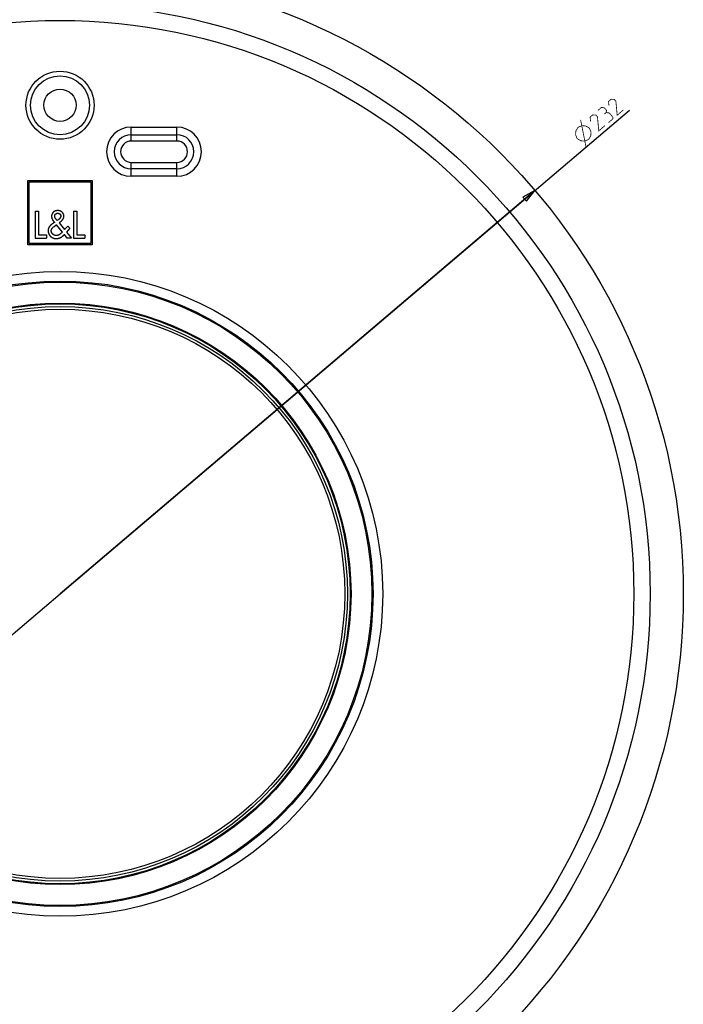
# Model space of a CAD drawing. Units: millimetres. Extents: x 0 to 1189, y 0 to 841.
# Drawn here: x 246 to 369, y 566 to 749 of the extents above; entities that cross this region are included whole.
import ezdxf

# ---------------------------------------------------------------- set-up
doc = ezdxf.new("R2010")
doc.units = ezdxf.units.MM
doc.header["$LTSCALE"] = 65.395
doc.layers.get('0').update_dxf_attribs({"linetype": 'CONTINUOUS'})
doc.layers.add('6_ALL_SURFS', color=7, linetype='CONTINUOUS')
doc.layers.add('7_ALL_FEATURES', color=7, linetype='CONTINUOUS')
doc.styles.get("Standard").update_dxf_attribs({"font": 'txt', "width": 0.85})
doc.dimstyles.new('DIMSTYLE_1', dxfattribs={"dimtxt": 3, "dimasz": 2.5, "dimexe": 0.18, "dimexo": 0.0625, "dimgap": 0.09, "dimtad": 1, "dimdsep": 46, "dimtxsty": 'STANDARD', "dimblk": 'CLOSED', "dimblk1": 'CLOSED', "dimblk2": 'CLOSED', "dimcen": 0.09, "dimadec": 0, "dimazin": 0, "dimtp": 0.5, "dimtm": 0.5, "dimtfac": 1, "dimtofl": 0, "dimtmove": 0, "dimatfit": 3, "dimldrblk": 'CLOSED', "dimfxl": 1, "dimtolj": 1, "dimarcsym": 0})

# ---------------------------------------------------------------- blocks, each defined once
blk = doc.blocks.new('_CLOSED')
at = {"color": 0, "linetype": 'BYBLOCK'}
for p, q in [((0, 0), (-1, 0.2)), ((-1, 0.2), (-1, -0.2)), ((-1, -0.2), (0, 0)), ((-1, 0), (0, 0))]:
    blk.add_line(p, q, dxfattribs=at)
blk = doc.blocks.new('*D0')
at = {"color": 2, "linetype": 'CONTINUOUS'}
for p, q in [((253.12, 642.17), (359.1, 732.27)), ((341.5, 717.31), (253.12, 642.17)), ((164.74, 567.03), (253.12, 642.17))]:
    blk.add_line(p, q, dxfattribs=at)
at = {"color": 2, "linetype": 'CONTINUOUS', "xscale": 2.5, "yscale": 2.5, "zscale": 2.5}
for p, rotation in [((341.5, 717.31), 40.3703624888), ((164.74, 567.03), 220.3703624888)]:
    blk.add_blockref('_CLOSED', p, dxfattribs=dict(at, rotation=rotation))

msp = doc.modelspace()

# ---------------------------------------------------------------- linework, layer by layer
at = {"color": 2, "linetype": 'CONTINUOUS', "const_width": 0.15}
for points in [[(357.961, 732.288), (356.818, 731.316), (356.573, 733.921), (356.295, 734.247), (355.691, 734.296), (355.202, 733.88), (355.291, 733.112)], [(354.728, 731.79), (354.862, 732.184), (354.445, 732.674), (353.896, 732.769), (353.242, 732.214)], [(355.186, 729.928), (356.002, 730.622), (356.026, 730.925), (355.332, 731.741), (354.728, 731.79), (354.402, 731.512)], [(351.019, 725.401), (350.009, 730.449)], [(354.533, 729.373), (353.39, 728.402), (353.145, 731.006), (352.867, 731.332), (352.263, 731.381), (351.773, 730.965), (351.863, 730.198)], [(349.371, 726.954), (349.075, 727.687), (349.132, 728.392), (349.542, 729.068), (350.275, 729.363), (350.98, 729.306), (351.656, 728.897), (351.952, 728.163), (351.895, 727.459), (351.485, 726.782), (350.752, 726.487), (350.047, 726.544), (349.371, 726.954)]]:
    msp.add_lwpolyline(points, dxfattribs=at)
at = {"layer": '6_ALL_SURFS', "color": 7, "linetype": 'CONTINUOUS'}
for p, q in [((274.871, 726.501), (266.371, 726.501)), ((266.371, 722.536), (274.871, 722.536))]:
    msp.add_line(p, q, dxfattribs=at)
for centre, start, end in [((266.371, 724.518), 90, 270), ((274.871, 724.518), 270, 90)]:
    msp.add_arc(centre, 1.982, start, end, dxfattribs=at)
at = {"layer": '7_ALL_FEATURES', "color": 9, "linetype": 'CONTINUOUS'}
for p, q in [((266.371, 726.501), (266.371, 729.097)), ((266.371, 729.097), (274.871, 729.097)), ((274.871, 726.501), (274.871, 729.097)), ((266.371, 727.683), (274.871, 727.683)), ((266.371, 719.94), (266.371, 722.536)), ((274.871, 721.354), (266.371, 721.354)), ((274.871, 719.94), (274.871, 722.536)), ((274.871, 719.94), (266.371, 719.94))]:
    msp.add_line(p, q, dxfattribs=at)
at = {"layer": '7_ALL_FEATURES', "color": 7, "linetype": 'CONTINUOUS'}
for p, q in [((247.121, 707.171), (247.121, 719.171)), ((247.121, 719.171), (259.121, 719.171)), ((247.391, 707.441), (247.391, 718.901)), ((247.391, 718.901), (258.851, 718.901)), ((258.851, 718.901), (258.851, 707.441)), ((259.121, 719.171), (259.121, 707.171)), ((248.48, 713.441), (248.48, 708.441)), ((248.48, 713.441), (249.103, 713.441)), ((249.103, 713.441), (249.103, 709.011)), ((252.027, 713.374), (252.013, 713.366)), ((252.041, 713.382), (252.027, 713.374)), ((252.055, 713.39), (252.041, 713.382)), ((252.069, 713.398), (252.055, 713.39)), ((252.085, 713.407), (252.069, 713.398)), ((252.102, 713.415), (252.085, 713.407)), ((252.118, 713.423), (252.102, 713.415)), ((252.135, 713.431), (252.118, 713.423)), ((252.152, 713.439), (252.135, 713.431)), ((252.169, 713.446), (252.152, 713.439)), ((252.186, 713.453), (252.169, 713.446)), ((252.204, 713.46), (252.186, 713.453)), ((252.221, 713.467), (252.204, 713.46)), ((252.239, 713.473), (252.221, 713.467)), ((252.257, 713.479), (252.239, 713.473)), ((252.276, 713.485), (252.257, 713.479)), ((252.295, 713.491), (252.276, 713.485)), ((252.314, 713.496), (252.295, 713.491)), ((252.333, 713.502), (252.314, 713.496)), ((252.352, 713.506), (252.333, 713.502)), ((252.371, 713.511), (252.352, 713.506)), ((252.39, 713.515), (252.371, 713.511)), ((252.409, 713.519), (252.39, 713.515)), ((252.429, 713.523), (252.409, 713.519)), ((252.448, 713.527), (252.429, 713.523)), ((252.467, 713.53), (252.448, 713.527)), ((252.488, 713.533), (252.467, 713.53)), ((252.509, 713.536), (252.488, 713.533)), ((252.529, 713.538), (252.509, 713.536)), ((252.55, 713.54), (252.529, 713.538)), ((252.571, 713.542), (252.55, 713.54)), ((252.592, 713.544), (252.571, 713.542)), ((252.613, 713.545), (252.592, 713.544)), ((252.633, 713.546), (252.613, 713.545)), ((252.654, 713.546), (252.633, 713.546)), ((252.675, 713.547), (252.654, 713.546)), ((252.696, 713.547), (252.675, 713.547)), ((252.718, 713.546), (252.696, 713.547)), ((252.74, 713.546), (252.718, 713.546)), ((252.762, 713.545), (252.74, 713.546)), ((252.784, 713.544), (252.762, 713.545)), ((252.806, 713.542), (252.784, 713.544)), ((252.828, 713.54), (252.806, 713.542)), ((252.85, 713.538), (252.828, 713.54)), ((252.872, 713.535), (252.85, 713.538)), ((252.894, 713.532), (252.872, 713.535)), ((252.916, 713.529), (252.894, 713.532)), ((252.936, 713.526), (252.916, 713.529)), ((252.956, 713.522), (252.936, 713.526)), ((252.976, 713.518), (252.956, 713.522)), ((252.996, 713.514), (252.976, 713.518)), ((253.016, 713.51), (252.996, 713.514)), ((253.036, 713.505), (253.016, 713.51)), ((253.055, 713.5), (253.036, 713.505)), ((253.075, 713.494), (253.055, 713.5)), ((253.094, 713.489), (253.075, 713.494)), ((253.114, 713.483), (253.094, 713.489)), ((253.133, 713.476), (253.114, 713.483)), ((253.151, 713.471), (253.133, 713.476)), ((253.168, 713.464), (253.151, 713.471)), ((253.185, 713.458), (253.168, 713.464)), ((253.202, 713.452), (253.185, 713.458)), ((253.218, 713.445), (253.202, 713.452)), ((253.235, 713.438), (253.218, 713.445)), ((253.252, 713.43), (253.235, 713.438)), ((253.268, 713.423), (253.252, 713.43)), ((253.285, 713.415), (253.268, 713.423)), ((253.301, 713.407), (253.285, 713.415)), ((253.317, 713.398), (253.301, 713.407)), ((253.331, 713.391), (253.317, 713.398)), ((253.345, 713.383), (253.331, 713.391)), ((253.359, 713.375), (253.345, 713.383)), ((253.372, 713.367), (253.359, 713.375)), ((255.62, 713.441), (255.62, 708.441)), ((255.62, 713.441), (256.243, 713.441)), ((256.243, 713.441), (256.243, 709.011)), ((251.543, 712.506), (251.542, 712.488)), ((251.542, 712.488), (251.542, 712.47)), ((251.542, 712.47), (251.542, 712.453)), ((251.542, 712.453), (251.542, 712.437)), ((251.542, 712.437), (251.542, 712.421)), ((251.542, 712.421), (251.543, 712.405)), ((251.544, 712.524), (251.543, 712.506)), ((251.543, 712.405), (251.544, 712.389)), ((251.545, 712.541), (251.544, 712.524)), ((251.544, 712.389), (251.545, 712.374)), ((251.547, 712.559), (251.545, 712.541)), ((251.545, 712.374), (251.547, 712.358)), ((251.549, 712.577), (251.547, 712.559)), ((251.547, 712.358), (251.548, 712.342)), ((251.548, 712.342), (251.55, 712.326)), ((251.551, 712.595), (251.549, 712.577)), ((251.55, 712.326), (251.552, 712.311)), ((251.553, 712.613), (251.551, 712.595)), ((251.552, 712.311), (251.555, 712.295)), ((251.556, 712.631), (251.553, 712.613)), ((251.555, 712.295), (251.557, 712.279)), ((251.559, 712.649), (251.556, 712.631)), ((251.557, 712.279), (251.56, 712.264)), ((251.562, 712.666), (251.559, 712.649)), ((251.56, 712.264), (251.563, 712.248)), ((251.566, 712.684), (251.562, 712.666)), ((251.563, 712.248), (251.567, 712.233)), ((251.569, 712.702), (251.566, 712.684)), ((251.567, 712.233), (251.57, 712.217)), ((251.574, 712.72), (251.569, 712.702)), ((251.57, 712.217), (251.574, 712.202)), ((251.578, 712.738), (251.574, 712.72)), ((251.574, 712.202), (251.578, 712.186)), ((251.582, 712.755), (251.578, 712.738)), ((251.578, 712.186), (251.582, 712.171)), ((251.587, 712.773), (251.582, 712.755)), ((251.582, 712.171), (251.587, 712.155)), ((251.592, 712.79), (251.587, 712.773)), ((251.587, 712.155), (251.591, 712.14)), ((251.591, 712.14), (251.596, 712.125)), ((251.598, 712.808), (251.592, 712.79)), ((251.596, 712.125), (251.601, 712.11)), ((251.604, 712.825), (251.598, 712.808)), ((251.601, 712.11), (251.607, 712.094)), ((251.609, 712.841), (251.604, 712.825)), ((251.607, 712.094), (251.614, 712.075)), ((251.615, 712.857), (251.609, 712.841)), ((251.614, 712.075), (251.621, 712.056)), ((251.621, 712.873), (251.615, 712.857)), ((251.627, 712.889), (251.621, 712.873)), ((251.621, 712.056), (251.628, 712.037)), ((251.633, 712.905), (251.627, 712.889)), ((251.628, 712.037), (251.636, 712.017)), ((251.64, 712.921), (251.633, 712.905)), ((251.636, 712.017), (251.644, 711.998)), ((251.647, 712.936), (251.64, 712.921)), ((251.644, 711.998), (251.653, 711.979)), ((251.654, 712.951), (251.647, 712.936)), ((251.653, 711.979), (251.662, 711.96)), ((251.661, 712.967), (251.654, 712.951)), ((251.669, 712.982), (251.661, 712.967)), ((251.662, 711.96), (251.671, 711.942)), ((251.676, 712.997), (251.669, 712.982)), ((251.671, 711.942), (251.68, 711.923)), ((251.684, 713.012), (251.676, 712.997)), ((251.68, 711.923), (251.689, 711.904)), ((251.693, 713.027), (251.684, 713.012)), ((251.689, 711.904), (251.699, 711.886)), ((251.701, 713.041), (251.693, 713.027)), ((251.699, 711.886), (251.709, 711.867)), ((251.71, 713.056), (251.701, 713.041)), ((251.709, 711.867), (251.719, 711.849)), ((251.719, 713.07), (251.71, 713.056)), ((251.728, 713.084), (251.719, 713.07)), ((251.719, 711.849), (251.73, 711.831)), ((251.737, 713.098), (251.728, 713.084)), ((251.73, 711.831), (251.74, 711.812)), ((251.746, 713.112), (251.737, 713.098)), ((251.74, 711.812), (251.751, 711.794)), ((251.756, 713.126), (251.746, 713.112)), ((251.751, 711.794), (251.762, 711.776)), ((251.766, 713.139), (251.756, 713.126)), ((251.762, 711.776), (251.774, 711.759)), ((251.776, 713.152), (251.766, 713.139)), ((251.774, 711.759), (251.785, 711.741)), ((251.786, 713.165), (251.776, 713.152)), ((251.785, 711.741), (251.797, 711.723)), ((251.796, 713.177), (251.786, 713.165)), ((251.807, 713.189), (251.796, 713.177)), ((251.797, 711.723), (251.812, 711.7)), ((251.817, 713.201), (251.807, 713.189)), ((251.812, 711.7), (251.828, 711.677)), ((251.828, 713.213), (251.817, 713.201)), ((251.839, 713.225), (251.828, 713.213)), ((251.828, 711.677), (251.845, 711.654)), ((251.85, 713.236), (251.839, 713.225)), ((251.845, 711.654), (251.861, 711.631)), ((251.861, 713.247), (251.85, 713.236)), ((251.873, 713.258), (251.861, 713.247)), ((251.861, 711.631), (251.878, 711.609)), ((251.885, 713.269), (251.873, 713.258)), ((251.878, 711.609), (251.895, 711.587)), ((251.897, 713.28), (251.885, 713.269)), ((251.895, 711.587), (251.912, 711.565)), ((251.909, 713.29), (251.897, 713.28)), ((251.921, 713.301), (251.909, 713.29)), ((251.912, 711.565), (251.929, 711.543)), ((251.934, 713.311), (251.921, 713.301)), ((251.929, 711.543), (251.947, 711.522)), ((251.947, 713.32), (251.934, 713.311)), ((251.96, 713.33), (251.947, 713.32)), ((251.973, 713.339), (251.96, 713.33)), ((251.986, 713.348), (251.973, 713.339)), ((252, 713.357), (251.986, 713.348)), ((252.013, 713.366), (252, 713.357)), ((252.125, 712.526), (252.126, 712.535)), ((252.125, 712.516), (252.125, 712.526)), ((252.125, 712.506), (252.125, 712.516)), ((252.126, 712.496), (252.125, 712.506)), ((252.126, 712.545), (252.127, 712.554)), ((252.126, 712.535), (252.126, 712.545)), ((252.126, 712.486), (252.126, 712.496)), ((252.127, 712.476), (252.126, 712.486)), ((252.127, 712.564), (252.128, 712.573)), ((252.127, 712.554), (252.127, 712.564)), ((252.128, 712.467), (252.127, 712.476)), ((252.128, 712.573), (252.129, 712.583)), ((252.129, 712.457), (252.128, 712.467)), ((252.129, 712.583), (252.131, 712.593)), ((252.13, 712.447), (252.129, 712.457)), ((252.131, 712.437), (252.13, 712.447)), ((252.131, 712.593), (252.132, 712.602)), ((252.133, 712.428), (252.131, 712.437)), ((252.132, 712.602), (252.134, 712.612)), ((252.135, 712.418), (252.133, 712.428)), ((252.134, 712.612), (252.136, 712.621)), ((252.136, 712.408), (252.135, 712.418)), ((252.136, 712.621), (252.137, 712.631)), ((252.139, 712.397), (252.136, 712.408)), ((252.137, 712.631), (252.14, 712.64)), ((252.141, 712.386), (252.139, 712.397)), ((252.14, 712.64), (252.142, 712.65)), ((252.144, 712.376), (252.141, 712.386)), ((252.142, 712.65), (252.144, 712.659)), ((252.144, 712.659), (252.147, 712.669)), ((252.147, 712.365), (252.144, 712.376)), ((252.147, 712.669), (252.15, 712.678)), ((252.15, 712.354), (252.147, 712.365)), ((252.15, 712.678), (252.153, 712.688)), ((252.153, 712.343), (252.15, 712.354)), ((252.153, 712.688), (252.156, 712.697)), ((252.157, 712.333), (252.153, 712.343)), ((252.156, 712.697), (252.16, 712.707)), ((252.16, 712.322), (252.157, 712.333)), ((252.16, 712.707), (252.163, 712.716)), ((252.164, 712.311), (252.16, 712.322)), ((252.163, 712.716), (252.167, 712.725)), ((252.168, 712.301), (252.164, 712.311)), ((252.167, 712.725), (252.171, 712.734)), ((252.172, 712.29), (252.168, 712.301)), ((252.171, 712.734), (252.175, 712.744)), ((252.176, 712.28), (252.172, 712.29)), ((252.175, 712.744), (252.179, 712.753)), ((252.18, 712.27), (252.176, 712.28)), ((252.179, 712.753), (252.183, 712.762)), ((252.185, 712.259), (252.18, 712.27)), ((252.183, 712.762), (252.188, 712.771)), ((252.189, 712.249), (252.185, 712.259)), ((252.188, 712.771), (252.192, 712.779)), ((252.194, 712.239), (252.189, 712.249)), ((252.192, 712.779), (252.197, 712.788)), ((252.199, 712.229), (252.194, 712.239)), ((252.197, 712.788), (252.202, 712.797)), ((252.204, 712.219), (252.199, 712.229)), ((252.202, 712.797), (252.207, 712.805)), ((252.209, 712.209), (252.204, 712.219)), ((252.207, 712.805), (252.212, 712.814)), ((252.214, 712.199), (252.209, 712.209)), ((252.212, 712.814), (252.218, 712.822)), ((252.22, 712.189), (252.214, 712.199)), ((252.218, 712.822), (252.223, 712.83)), ((252.226, 712.178), (252.22, 712.189)), ((252.223, 712.83), (252.229, 712.838)), ((252.233, 712.166), (252.226, 712.178)), ((252.229, 712.838), (252.235, 712.846)), ((252.239, 712.155), (252.233, 712.166)), ((252.235, 712.846), (252.241, 712.854)), ((252.248, 712.141), (252.239, 712.155)), ((252.241, 712.854), (252.247, 712.862)), ((252.247, 712.862), (252.253, 712.869)), ((252.257, 712.127), (252.248, 712.141)), ((252.253, 712.869), (252.26, 712.877)), ((252.266, 712.113), (252.257, 712.127)), ((252.26, 712.877), (252.266, 712.884)), ((252.266, 712.884), (252.272, 712.891)), ((252.275, 712.099), (252.266, 712.113)), ((252.272, 712.891), (252.279, 712.897)), ((252.284, 712.086), (252.275, 712.099)), ((252.279, 712.897), (252.285, 712.904)), ((252.307, 712.054), (252.284, 712.086)), ((252.285, 712.904), (252.292, 712.91)), ((252.292, 712.91), (252.299, 712.917)), ((252.299, 712.917), (252.306, 712.923)), ((252.306, 712.923), (252.313, 712.929)), ((252.333, 712.019), (252.307, 712.054)), ((252.313, 712.929), (252.32, 712.935)), ((252.32, 712.935), (252.328, 712.941)), ((252.328, 712.941), (252.335, 712.946)), ((252.343, 712.006), (252.333, 712.019)), ((252.335, 712.946), (252.343, 712.952)), ((252.343, 712.952), (252.35, 712.957)), ((252.353, 711.993), (252.343, 712.006)), ((252.35, 712.957), (252.358, 712.962)), ((252.373, 711.967), (252.353, 711.993)), ((252.358, 712.962), (252.366, 712.967)), ((252.366, 712.967), (252.374, 712.972)), ((252.424, 711.902), (252.373, 711.967)), ((252.374, 712.972), (252.382, 712.977)), ((252.382, 712.977), (252.39, 712.981)), ((252.39, 712.981), (252.399, 712.986)), ((252.399, 712.986), (252.407, 712.99)), ((252.407, 712.99), (252.416, 712.994)), ((252.416, 712.994), (252.424, 712.998)), ((252.424, 712.998), (252.433, 713.002)), ((252.424, 711.902), (252.59, 711.691)), ((252.433, 713.002), (252.441, 713.006)), ((252.441, 713.006), (252.45, 713.01)), ((252.45, 713.01), (252.459, 713.013)), ((252.459, 713.013), (252.468, 713.017)), ((252.468, 713.017), (252.478, 713.02)), ((252.478, 713.02), (252.488, 713.023)), ((252.488, 713.023), (252.498, 713.027)), ((252.498, 713.027), (252.508, 713.03)), ((252.508, 713.03), (252.517, 713.032)), ((252.517, 713.032), (252.527, 713.035)), ((252.527, 713.035), (252.538, 713.037)), ((252.538, 713.037), (252.548, 713.04)), ((252.548, 713.04), (252.558, 713.042)), ((252.558, 713.042), (252.568, 713.044)), ((252.568, 713.044), (252.578, 713.046)), ((252.578, 713.046), (252.588, 713.048)), ((252.588, 713.048), (252.599, 713.049)), ((252.59, 711.691), (252.669, 711.743)), ((252.599, 713.049), (252.609, 713.051)), ((252.609, 713.051), (252.62, 713.052)), ((252.62, 713.052), (252.63, 713.053)), ((252.63, 713.053), (252.64, 713.054)), ((252.64, 713.054), (252.651, 713.055)), ((252.651, 713.055), (252.661, 713.055)), ((252.661, 713.055), (252.672, 713.056)), ((252.807, 711.852), (252.669, 711.743)), ((252.672, 713.056), (252.682, 713.056)), ((252.682, 713.056), (252.689, 713.056)), ((252.689, 713.056), (252.696, 713.056)), ((252.696, 713.056), (252.703, 713.056)), ((252.703, 713.056), (252.709, 713.056)), ((252.709, 713.056), (252.715, 713.056)), ((252.715, 713.056), (252.722, 713.056)), ((252.722, 713.056), (252.728, 713.056)), ((252.728, 713.056), (252.734, 713.056)), ((252.734, 713.056), (252.741, 713.055)), ((252.741, 713.055), (252.747, 713.055)), ((252.747, 713.055), (252.753, 713.055)), ((252.753, 713.055), (252.76, 713.054)), ((252.76, 713.054), (252.766, 713.054)), ((252.766, 713.054), (252.772, 713.053)), ((252.772, 713.053), (252.779, 713.052)), ((252.804, 711.85), (252.774, 711.825)), ((252.779, 713.052), (252.787, 713.051)), ((252.787, 713.051), (252.795, 713.05)), ((252.795, 713.05), (252.804, 713.049)), ((252.804, 713.049), (252.812, 713.048)), ((252.851, 711.887), (252.807, 711.852)), ((252.812, 713.048), (252.82, 713.047)), ((252.82, 713.047), (252.829, 713.045)), ((252.829, 713.045), (252.837, 713.043)), ((252.837, 713.043), (252.845, 713.042)), ((252.845, 713.042), (252.853, 713.04)), ((252.866, 711.899), (252.851, 711.887)), ((252.853, 713.04), (252.861, 713.038)), ((252.861, 713.038), (252.869, 713.036)), ((252.881, 711.912), (252.866, 711.899)), ((252.869, 713.036), (252.877, 713.034)), ((252.877, 713.034), (252.885, 713.032)), ((252.897, 711.925), (252.881, 711.912)), ((252.885, 713.032), (252.893, 713.03)), ((252.893, 713.03), (252.901, 713.027)), ((252.909, 711.935), (252.897, 711.925)), ((252.901, 713.027), (252.909, 713.025)), ((252.909, 713.025), (252.917, 713.022)), ((252.921, 711.946), (252.909, 711.935)), ((252.917, 713.022), (252.925, 713.019)), ((252.933, 711.956), (252.921, 711.946)), ((252.925, 713.019), (252.933, 713.017)), ((252.933, 713.017), (252.941, 713.014)), ((252.945, 711.967), (252.933, 711.956)), ((252.941, 713.014), (252.949, 713.01)), ((252.957, 711.977), (252.945, 711.967)), ((252.949, 713.01), (252.957, 713.007)), ((252.957, 713.007), (252.965, 713.004)), ((252.968, 711.988), (252.957, 711.977)), ((252.965, 713.004), (252.972, 713)), ((253.011, 712.027), (252.968, 711.988)), ((252.972, 713), (252.98, 712.996)), ((252.98, 712.996), (252.988, 712.993)), ((252.988, 712.993), (252.995, 712.989)), ((252.995, 712.989), (253.003, 712.985)), ((253.003, 712.985), (253.01, 712.981)), ((253.01, 712.981), (253.017, 712.977)), ((253.047, 712.065), (253.011, 712.027)), ((253.017, 712.977), (253.025, 712.972)), ((253.025, 712.972), (253.032, 712.968)), ((253.032, 712.968), (253.039, 712.963)), ((253.039, 712.963), (253.046, 712.958)), ((253.046, 712.958), (253.053, 712.953)), ((253.058, 712.076), (253.047, 712.065)), ((253.053, 712.953), (253.06, 712.949)), ((253.069, 712.088), (253.058, 712.076)), ((253.06, 712.949), (253.066, 712.943)), ((253.066, 712.943), (253.073, 712.938)), ((253.079, 712.099), (253.069, 712.088)), ((253.073, 712.938), (253.079, 712.933)), ((253.079, 712.933), (253.086, 712.927)), ((253.089, 712.111), (253.079, 712.099)), ((253.086, 712.927), (253.092, 712.922)), ((253.097, 712.119), (253.089, 712.111)), ((253.092, 712.922), (253.099, 712.916)), ((253.104, 712.128), (253.097, 712.119)), ((253.099, 712.916), (253.105, 712.91)), ((253.111, 712.136), (253.104, 712.128)), ((253.105, 712.91), (253.11, 712.904)), ((253.11, 712.904), (253.113, 712.902)), ((253.118, 712.145), (253.111, 712.136)), ((253.113, 712.902), (253.115, 712.9)), ((253.115, 712.9), (253.117, 712.898)), ((253.117, 712.898), (253.119, 712.896)), ((253.125, 712.154), (253.118, 712.145)), ((253.119, 712.896), (253.121, 712.894)), ((253.121, 712.894), (253.123, 712.891)), ((253.123, 712.891), (253.125, 712.889)), ((253.125, 712.889), (253.127, 712.887)), ((253.131, 712.162), (253.125, 712.154)), ((253.127, 712.887), (253.129, 712.885)), ((253.129, 712.885), (253.131, 712.883)), ((253.131, 712.883), (253.133, 712.88)), ((253.138, 712.171), (253.131, 712.162)), ((253.133, 712.88), (253.135, 712.878)), ((253.135, 712.878), (253.137, 712.876)), ((253.137, 712.876), (253.138, 712.874)), ((253.138, 712.874), (253.14, 712.871)), ((253.145, 712.18), (253.138, 712.171)), ((253.14, 712.871), (253.142, 712.869)), ((253.142, 712.869), (253.144, 712.867)), ((253.144, 712.867), (253.146, 712.864)), ((253.151, 712.189), (253.145, 712.18)), ((253.146, 712.864), (253.151, 712.858)), ((253.151, 712.858), (253.155, 712.852)), ((253.157, 712.198), (253.151, 712.189)), ((253.155, 712.852), (253.16, 712.846)), ((253.163, 712.207), (253.157, 712.198)), ((253.16, 712.846), (253.164, 712.839)), ((253.169, 712.216), (253.163, 712.207)), ((253.164, 712.839), (253.169, 712.833)), ((253.169, 712.833), (253.173, 712.826)), ((253.175, 712.225), (253.169, 712.216)), ((253.173, 712.826), (253.177, 712.819)), ((253.181, 712.234), (253.175, 712.225)), ((253.177, 712.819), (253.182, 712.813)), ((253.186, 712.243), (253.181, 712.234)), ((253.182, 712.813), (253.186, 712.806)), ((253.186, 712.806), (253.19, 712.799)), ((253.192, 712.252), (253.186, 712.243)), ((253.19, 712.799), (253.194, 712.792)), ((253.197, 712.261), (253.192, 712.252)), ((253.194, 712.792), (253.197, 712.785)), ((253.197, 712.785), (253.201, 712.778)), ((253.202, 712.271), (253.197, 712.261)), ((253.201, 712.778), (253.205, 712.771)), ((253.207, 712.28), (253.202, 712.271)), ((253.205, 712.771), (253.208, 712.764)), ((253.212, 712.29), (253.207, 712.28)), ((253.208, 712.764), (253.211, 712.757)), ((253.211, 712.757), (253.215, 712.749)), ((253.216, 712.299), (253.212, 712.29)), ((253.215, 712.749), (253.218, 712.742)), ((253.22, 712.309), (253.216, 712.299)), ((253.218, 712.742), (253.221, 712.735)), ((253.224, 712.316), (253.22, 712.309)), ((253.221, 712.735), (253.224, 712.727)), ((253.224, 712.727), (253.227, 712.72)), ((253.227, 712.324), (253.224, 712.316)), ((253.227, 712.72), (253.23, 712.712)), ((253.23, 712.332), (253.227, 712.324)), ((253.23, 712.712), (253.233, 712.704)), ((253.233, 712.34), (253.23, 712.332)), ((253.233, 712.704), (253.235, 712.696)), ((253.236, 712.348), (253.233, 712.34)), ((253.235, 712.696), (253.238, 712.688)), ((253.239, 712.355), (253.236, 712.348)), ((253.238, 712.688), (253.24, 712.68)), ((253.242, 712.363), (253.239, 712.355)), ((253.24, 712.68), (253.243, 712.672)), ((253.244, 712.371), (253.242, 712.363)), ((253.243, 712.672), (253.245, 712.664)), ((253.247, 712.379), (253.244, 712.371)), ((253.245, 712.664), (253.247, 712.656)), ((253.247, 712.656), (253.249, 712.648)), ((253.249, 712.387), (253.247, 712.379)), ((253.249, 712.648), (253.251, 712.64)), ((253.251, 712.396), (253.249, 712.387)), ((253.251, 712.64), (253.253, 712.632)), ((253.253, 712.404), (253.251, 712.396)), ((253.253, 712.632), (253.255, 712.624)), ((253.255, 712.412), (253.253, 712.404)), ((253.255, 712.624), (253.256, 712.616)), ((253.257, 712.42), (253.255, 712.412)), ((253.256, 712.616), (253.258, 712.608)), ((253.258, 712.428), (253.257, 712.42)), ((253.258, 712.608), (253.259, 712.6)), ((253.26, 712.436), (253.258, 712.428)), ((253.259, 712.6), (253.26, 712.591)), ((253.26, 712.591), (253.261, 712.583)), ((253.261, 712.445), (253.26, 712.436)), ((253.261, 712.583), (253.262, 712.575)), ((253.262, 712.453), (253.261, 712.445)), ((253.262, 712.575), (253.263, 712.567)), ((253.263, 712.461), (253.262, 712.453)), ((253.263, 712.567), (253.264, 712.559)), ((253.264, 712.47), (253.263, 712.461)), ((253.265, 712.478), (253.264, 712.47)), ((253.266, 712.495), (253.265, 712.487)), ((253.265, 712.487), (253.265, 712.478)), ((253.266, 712.512), (253.266, 712.504)), ((253.266, 712.504), (253.266, 712.495)), ((253.276, 711.525), (253.295, 711.542)), ((253.295, 711.542), (253.314, 711.558)), ((253.314, 711.558), (253.332, 711.575)), ((253.332, 711.575), (253.35, 711.593)), ((253.35, 711.593), (253.369, 711.61)), ((253.369, 711.61), (253.387, 711.627)), ((253.386, 713.358), (253.372, 713.367)), ((253.399, 713.35), (253.386, 713.358)), ((253.387, 711.627), (253.405, 711.645)), ((253.413, 713.341), (253.399, 713.35)), ((253.405, 711.645), (253.422, 711.662)), ((253.426, 713.332), (253.413, 713.341)), ((253.422, 711.662), (253.44, 711.68)), ((253.439, 713.322), (253.426, 713.332)), ((253.452, 713.313), (253.439, 713.322)), ((253.44, 711.68), (253.457, 711.698)), ((253.464, 713.303), (253.452, 713.313)), ((253.457, 711.698), (253.474, 711.716)), ((253.477, 713.293), (253.464, 713.303)), ((253.474, 711.716), (253.491, 711.735)), ((253.489, 713.283), (253.477, 713.293)), ((253.501, 713.272), (253.489, 713.283)), ((253.491, 711.735), (253.504, 711.749)), ((253.514, 713.261), (253.501, 713.272)), ((253.504, 711.749), (253.517, 711.763)), ((253.526, 713.25), (253.514, 713.261)), ((253.517, 711.763), (253.529, 711.778)), ((253.537, 713.239), (253.526, 713.25)), ((253.529, 711.778), (253.542, 711.792)), ((253.549, 713.227), (253.537, 713.239)), ((253.542, 711.792), (253.554, 711.807)), ((253.561, 713.216), (253.549, 713.227)), ((253.554, 711.807), (253.566, 711.821)), ((253.572, 713.203), (253.561, 713.216)), ((253.566, 711.821), (253.578, 711.836)), ((253.583, 713.191), (253.572, 713.203)), ((253.578, 711.836), (253.59, 711.851)), ((253.594, 713.179), (253.583, 713.191)), ((253.59, 711.851), (253.601, 711.866)), ((253.605, 713.166), (253.594, 713.179)), ((253.601, 711.866), (253.612, 711.881)), ((253.615, 713.153), (253.605, 713.166)), ((253.612, 711.881), (253.624, 711.896)), ((253.625, 713.14), (253.615, 713.153)), ((253.624, 711.896), (253.635, 711.911)), ((253.635, 713.127), (253.625, 713.14)), ((253.645, 713.114), (253.635, 713.127)), ((253.635, 711.911), (253.645, 711.926)), ((253.655, 713.101), (253.645, 713.114)), ((253.645, 711.926), (253.656, 711.941)), ((253.664, 713.087), (253.655, 713.101)), ((253.656, 711.941), (253.666, 711.957)), ((253.673, 713.074), (253.664, 713.087)), ((253.666, 711.957), (253.676, 711.972)), ((253.682, 713.06), (253.673, 713.074)), ((253.676, 711.972), (253.686, 711.988)), ((253.691, 713.046), (253.682, 713.06)), ((253.686, 711.988), (253.694, 712)), ((253.7, 713.032), (253.691, 713.046)), ((253.694, 712), (253.701, 712.013)), ((253.708, 713.017), (253.7, 713.032)), ((253.701, 712.013), (253.709, 712.026)), ((253.716, 713.003), (253.708, 713.017)), ((253.709, 712.026), (253.716, 712.038)), ((253.724, 712.988), (253.716, 713.003)), ((253.716, 712.038), (253.723, 712.051)), ((253.723, 712.051), (253.73, 712.064)), ((253.732, 712.974), (253.724, 712.988)), ((253.73, 712.064), (253.737, 712.077)), ((253.739, 712.959), (253.732, 712.974)), ((253.737, 712.077), (253.743, 712.089)), ((253.746, 712.944), (253.739, 712.959)), ((253.743, 712.089), (253.75, 712.102)), ((253.753, 712.929), (253.746, 712.944)), ((253.75, 712.102), (253.756, 712.115)), ((253.76, 712.914), (253.753, 712.929)), ((253.756, 712.115), (253.762, 712.128)), ((253.767, 712.899), (253.76, 712.914)), ((253.762, 712.128), (253.768, 712.141)), ((253.773, 712.883), (253.767, 712.899)), ((253.768, 712.141), (253.774, 712.155)), ((253.779, 712.868), (253.773, 712.883)), ((253.774, 712.155), (253.779, 712.168)), ((253.785, 712.853), (253.779, 712.868)), ((253.779, 712.168), (253.785, 712.181)), ((253.791, 712.837), (253.785, 712.853)), ((253.785, 712.181), (253.79, 712.194)), ((253.79, 712.194), (253.795, 712.208)), ((253.796, 712.822), (253.791, 712.837)), ((253.795, 712.208), (253.8, 712.221)), ((253.801, 712.807), (253.796, 712.822)), ((253.8, 712.221), (253.804, 712.234)), ((253.805, 712.793), (253.801, 712.807)), ((253.804, 712.234), (253.809, 712.248)), ((253.81, 712.778), (253.805, 712.793)), ((253.809, 712.248), (253.812, 712.26)), ((253.814, 712.763), (253.81, 712.778)), ((253.812, 712.26), (253.816, 712.272)), ((253.818, 712.748), (253.814, 712.763)), ((253.816, 712.272), (253.819, 712.284)), ((253.822, 712.733), (253.818, 712.748)), ((253.819, 712.284), (253.822, 712.296)), ((253.825, 712.718), (253.822, 712.733)), ((253.822, 712.296), (253.825, 712.308)), ((253.828, 712.702), (253.825, 712.718)), ((253.825, 712.308), (253.828, 712.32)), ((253.832, 712.687), (253.828, 712.702)), ((253.828, 712.32), (253.831, 712.332)), ((253.831, 712.332), (253.833, 712.344)), ((253.834, 712.672), (253.832, 712.687)), ((253.833, 712.344), (253.836, 712.356)), ((253.837, 712.657), (253.834, 712.672)), ((253.836, 712.356), (253.838, 712.369)), ((253.839, 712.642), (253.837, 712.657)), ((253.838, 712.369), (253.84, 712.381)), ((253.841, 712.627), (253.839, 712.642)), ((253.84, 712.381), (253.842, 712.393)), ((253.843, 712.611), (253.841, 712.627)), ((253.842, 712.393), (253.843, 712.406)), ((253.845, 712.596), (253.843, 712.611)), ((253.843, 712.406), (253.845, 712.418)), ((253.846, 712.581), (253.845, 712.596)), ((253.845, 712.418), (253.846, 712.43)), ((253.847, 712.566), (253.846, 712.581)), ((253.846, 712.43), (253.847, 712.443)), ((253.848, 712.551), (253.847, 712.566)), ((253.847, 712.443), (253.848, 712.455)), ((253.849, 712.536), (253.848, 712.551)), ((253.848, 712.455), (253.849, 712.468)), ((253.849, 712.521), (253.849, 712.536)), ((253.849, 712.506), (253.849, 712.521)), ((253.849, 712.493), (253.849, 712.506)), ((253.849, 712.48), (253.849, 712.493)), ((253.849, 712.468), (253.849, 712.48)), ((250.906, 709.844), (250.905, 709.826)), ((250.905, 709.826), (250.905, 709.807)), ((250.905, 709.807), (250.905, 709.787)), ((250.905, 709.787), (250.906, 709.768)), ((250.907, 709.882), (250.906, 709.863)), ((250.906, 709.863), (250.906, 709.844)), ((250.906, 709.768), (250.906, 709.747)), ((250.906, 709.747), (250.907, 709.726)), ((250.908, 709.9), (250.907, 709.882)), ((250.907, 709.726), (250.908, 709.704)), ((250.91, 709.919), (250.908, 709.9)), ((250.908, 709.704), (250.91, 709.683)), ((250.911, 709.938), (250.91, 709.919)), ((250.913, 709.956), (250.911, 709.938)), ((250.915, 709.975), (250.913, 709.956)), ((250.918, 709.993), (250.915, 709.975)), ((250.92, 710.012), (250.918, 709.993)), ((250.923, 710.03), (250.92, 710.012)), ((250.926, 710.048), (250.923, 710.03)), ((250.93, 710.067), (250.926, 710.048)), ((250.933, 710.085), (250.93, 710.067)), ((250.937, 710.103), (250.933, 710.085)), ((250.941, 710.121), (250.937, 710.103)), ((250.946, 710.139), (250.941, 710.121)), ((250.951, 710.157), (250.946, 710.139)), ((250.956, 710.175), (250.951, 710.157)), ((250.96, 710.19), (250.956, 710.175)), ((250.965, 710.205), (250.96, 710.19)), ((250.97, 710.219), (250.965, 710.205)), ((250.975, 710.234), (250.97, 710.219)), ((250.981, 710.252), (250.975, 710.234)), ((250.988, 710.269), (250.981, 710.252)), ((250.994, 710.286), (250.988, 710.269)), ((251.002, 710.303), (250.994, 710.286)), ((251.009, 710.32), (251.002, 710.303)), ((251.017, 710.336), (251.009, 710.32)), ((251.024, 710.353), (251.017, 710.336)), ((251.033, 710.369), (251.024, 710.353)), ((251.041, 710.386), (251.033, 710.369)), ((251.05, 710.402), (251.041, 710.386)), ((251.058, 710.418), (251.05, 710.402)), ((251.068, 710.434), (251.058, 710.418)), ((251.077, 710.45), (251.068, 710.434)), ((251.086, 710.466), (251.077, 710.45)), ((251.096, 710.482), (251.086, 710.466)), ((251.106, 710.497), (251.096, 710.482)), ((251.116, 710.513), (251.106, 710.497)), ((251.127, 710.528), (251.116, 710.513)), ((251.137, 710.543), (251.127, 710.528)), ((251.146, 710.555), (251.137, 710.543)), ((251.155, 710.567), (251.146, 710.555)), ((251.164, 710.579), (251.155, 710.567)), ((251.178, 710.597), (251.164, 710.579)), ((251.191, 710.615), (251.178, 710.597)), ((251.206, 710.632), (251.191, 710.615)), ((251.22, 710.65), (251.206, 710.632)), ((251.235, 710.667), (251.22, 710.65)), ((251.25, 710.683), (251.235, 710.667)), ((251.265, 710.7), (251.25, 710.683)), ((251.28, 710.716), (251.265, 710.7)), ((251.295, 710.733), (251.28, 710.716)), ((251.311, 710.749), (251.295, 710.733)), ((251.327, 710.765), (251.311, 710.749)), ((251.343, 710.78), (251.327, 710.765)), ((251.359, 710.796), (251.343, 710.78)), ((251.376, 710.811), (251.359, 710.796)), ((251.392, 710.827), (251.376, 710.811)), ((251.409, 710.842), (251.392, 710.827)), ((251.426, 710.857), (251.409, 710.842)), ((251.448, 710.876), (251.426, 710.857)), ((251.471, 710.896), (251.448, 710.876)), ((251.494, 710.915), (251.471, 710.896)), ((251.489, 709.824), (251.49, 709.835)), ((251.489, 709.814), (251.489, 709.824)), ((251.489, 709.803), (251.489, 709.814)), ((251.489, 709.792), (251.489, 709.803)), ((251.489, 709.781), (251.489, 709.792)), ((251.489, 709.77), (251.489, 709.781)), ((251.49, 709.759), (251.489, 709.77)), ((251.49, 709.846), (251.491, 709.856)), ((251.49, 709.835), (251.49, 709.846)), ((251.491, 709.748), (251.49, 709.759)), ((251.491, 709.856), (251.492, 709.867)), ((251.492, 709.737), (251.491, 709.748)), ((251.492, 709.867), (251.494, 709.878)), ((251.493, 709.726), (251.492, 709.737)), ((251.494, 709.716), (251.493, 709.726)), ((251.517, 710.934), (251.494, 710.915)), ((251.494, 709.878), (251.495, 709.889)), ((251.495, 709.705), (251.494, 709.716)), ((251.495, 709.889), (251.497, 709.899)), ((251.497, 709.694), (251.495, 709.705)), ((251.497, 709.899), (251.498, 709.91)), ((251.498, 709.91), (251.5, 709.92)), ((251.5, 709.92), (251.502, 709.931)), ((251.502, 709.931), (251.505, 709.942)), ((251.505, 709.942), (251.507, 709.952)), ((251.507, 709.952), (251.509, 709.962)), ((251.509, 709.962), (251.512, 709.971)), ((251.512, 709.971), (251.514, 709.98)), ((251.514, 709.98), (251.517, 709.989)), ((251.541, 710.953), (251.517, 710.934)), ((251.517, 709.989), (251.52, 709.999)), ((251.52, 709.999), (251.523, 710.008)), ((251.523, 710.008), (251.526, 710.017)), ((251.526, 710.017), (251.529, 710.026)), ((251.529, 710.026), (251.532, 710.035)), ((251.532, 710.035), (251.535, 710.044)), ((251.535, 710.044), (251.539, 710.053)), ((251.539, 710.053), (251.542, 710.062)), ((251.564, 710.972), (251.541, 710.953)), ((251.542, 710.062), (251.546, 710.071)), ((251.546, 710.071), (251.55, 710.08)), ((251.55, 710.08), (251.554, 710.089)), ((251.554, 710.089), (251.558, 710.098)), ((251.558, 710.098), (251.562, 710.107)), ((251.562, 710.107), (251.566, 710.115)), ((251.588, 710.99), (251.564, 710.972)), ((251.566, 710.115), (251.569, 710.121)), ((251.569, 710.121), (251.572, 710.128)), ((251.572, 710.128), (251.576, 710.134)), ((251.576, 710.134), (251.579, 710.14)), ((251.579, 710.14), (251.582, 710.146)), ((251.582, 710.146), (251.586, 710.153)), ((251.586, 710.153), (251.59, 710.16)), ((251.612, 711.008), (251.588, 710.99)), ((251.59, 710.16), (251.594, 710.166)), ((251.594, 710.166), (251.598, 710.173)), ((251.598, 710.173), (251.602, 710.179)), ((251.602, 710.179), (251.606, 710.186)), ((251.606, 710.186), (251.61, 710.192)), ((251.61, 710.192), (251.614, 710.199)), ((251.636, 711.027), (251.612, 711.008)), ((251.614, 710.199), (251.618, 710.205)), ((251.618, 710.205), (251.622, 710.211)), ((251.622, 710.211), (251.63, 710.222)), ((251.63, 710.222), (251.637, 710.233)), ((251.66, 711.045), (251.636, 711.027)), ((251.637, 710.233), (251.645, 710.244)), ((251.645, 710.244), (251.653, 710.254)), ((251.653, 710.254), (251.661, 710.265)), ((251.684, 711.062), (251.66, 711.045)), ((251.661, 710.265), (251.669, 710.275)), ((251.669, 710.275), (251.677, 710.285)), ((251.677, 710.285), (251.685, 710.296)), ((251.732, 711.098), (251.684, 711.062)), ((251.685, 710.296), (251.694, 710.306)), ((251.694, 710.306), (251.702, 710.316)), ((251.702, 710.316), (251.711, 710.326)), ((251.711, 710.326), (251.72, 710.335)), ((251.72, 710.335), (251.729, 710.345)), ((251.729, 710.345), (251.738, 710.355)), ((252.092, 711.358), (251.732, 711.098)), ((251.738, 710.355), (251.747, 710.364)), ((251.747, 710.364), (251.756, 710.374)), ((251.756, 710.374), (251.765, 710.383)), ((251.765, 710.383), (251.775, 710.393)), ((251.775, 710.393), (251.784, 710.402)), ((251.784, 710.402), (251.79, 710.408)), ((251.79, 710.408), (251.802, 710.419)), ((251.802, 710.419), (251.814, 710.43)), ((251.814, 710.43), (251.824, 710.44)), ((251.824, 710.44), (251.837, 710.451)), ((251.837, 710.451), (251.849, 710.463)), ((251.849, 710.463), (251.862, 710.474)), ((251.862, 710.474), (251.874, 710.485)), ((251.874, 710.485), (251.887, 710.496)), ((251.887, 710.496), (251.9, 710.507)), ((251.9, 710.507), (251.913, 710.517)), ((251.913, 710.517), (251.926, 710.528)), ((251.926, 710.528), (252.023, 710.608)), ((251.947, 711.522), (251.965, 711.5)), ((251.965, 711.5), (251.983, 711.479)), ((251.983, 711.479), (252.001, 711.459)), ((252.001, 711.459), (252.019, 711.438)), ((252.019, 711.438), (252.037, 711.418)), ((252.023, 710.608), (252.397, 710.868)), ((252.037, 711.418), (252.055, 711.398)), ((252.055, 711.398), (252.074, 711.378)), ((252.074, 711.378), (252.092, 711.358)), ((252.397, 710.868), (252.457, 710.908)), ((253.564, 709.555), (252.457, 710.908)), ((252.941, 711.259), (252.986, 711.292)), ((252.941, 711.259), (253.982, 709.999)), ((252.986, 711.292), (253.009, 711.309)), ((253.009, 711.309), (253.032, 711.326)), ((253.032, 711.326), (253.104, 711.381)), ((253.104, 711.381), (253.17, 711.435)), ((253.17, 711.435), (253.193, 711.454)), ((253.193, 711.454), (253.216, 711.473)), ((253.216, 711.473), (253.238, 711.492)), ((253.238, 711.492), (253.257, 711.509)), ((253.257, 711.509), (253.276, 711.525)), ((254.566, 710.676), (253.982, 709.999)), ((254.963, 710.264), (254.353, 709.548)), ((254.566, 710.676), (254.963, 710.264)), ((248.48, 708.441), (250.622, 708.441)), ((249.103, 709.011), (250.622, 709.011)), ((250.622, 709.011), (250.622, 708.441)), ((250.91, 709.683), (250.912, 709.662)), ((250.912, 709.662), (250.914, 709.641)), ((250.914, 709.641), (250.916, 709.62)), ((250.916, 709.62), (250.919, 709.6)), ((250.919, 709.6), (250.922, 709.579)), ((250.922, 709.579), (250.925, 709.558)), ((250.925, 709.558), (250.929, 709.537)), ((250.929, 709.537), (250.933, 709.516)), ((250.933, 709.516), (250.937, 709.496)), ((250.937, 709.496), (250.941, 709.475)), ((250.941, 709.475), (250.946, 709.455)), ((250.946, 709.455), (250.951, 709.434)), ((250.951, 709.434), (250.956, 709.414)), ((250.956, 709.414), (250.962, 709.393)), ((250.962, 709.393), (250.968, 709.373)), ((250.968, 709.373), (250.974, 709.353)), ((250.974, 709.353), (250.981, 709.333)), ((250.981, 709.333), (250.988, 709.313)), ((250.988, 709.313), (250.995, 709.292)), ((250.995, 709.292), (251.003, 709.272)), ((251.003, 709.272), (251.01, 709.253)), ((251.01, 709.253), (251.019, 709.233)), ((251.019, 709.233), (251.027, 709.213)), ((251.027, 709.213), (251.036, 709.194)), ((251.036, 709.194), (251.044, 709.175)), ((251.044, 709.175), (251.053, 709.157)), ((251.053, 709.157), (251.063, 709.138)), ((251.063, 709.138), (251.072, 709.12)), ((251.072, 709.12), (251.082, 709.101)), ((251.082, 709.101), (251.093, 709.083)), ((251.093, 709.083), (251.103, 709.065)), ((251.103, 709.065), (251.114, 709.047)), ((251.114, 709.047), (251.125, 709.03)), ((251.125, 709.03), (251.136, 709.012)), ((251.136, 709.012), (251.147, 708.995)), ((251.147, 708.995), (251.159, 708.978)), ((251.159, 708.978), (251.171, 708.96)), ((251.171, 708.96), (251.184, 708.943)), ((251.184, 708.943), (251.197, 708.925)), ((251.197, 708.925), (251.21, 708.908)), ((251.21, 708.908), (251.224, 708.891)), ((251.224, 708.891), (251.238, 708.874)), ((251.238, 708.874), (251.252, 708.858)), ((251.252, 708.858), (251.266, 708.841)), ((251.266, 708.841), (251.281, 708.825)), ((251.281, 708.825), (251.296, 708.809)), ((251.296, 708.809), (251.311, 708.793)), ((251.311, 708.793), (251.326, 708.778)), ((251.326, 708.778), (251.342, 708.762)), ((251.342, 708.762), (251.358, 708.747)), ((251.358, 708.747), (251.374, 708.732)), ((251.374, 708.732), (251.391, 708.717)), ((251.391, 708.717), (251.409, 708.702)), ((251.409, 708.702), (251.426, 708.688)), ((251.426, 708.688), (251.444, 708.673)), ((251.444, 708.673), (251.461, 708.659)), ((251.461, 708.659), (251.479, 708.646)), ((251.479, 708.646), (251.498, 708.632)), ((251.499, 709.683), (251.497, 709.694)), ((251.498, 708.632), (251.517, 708.619)), ((251.501, 709.67), (251.499, 709.683)), ((251.504, 709.657), (251.501, 709.67)), ((251.507, 709.644), (251.504, 709.657)), ((251.51, 709.631), (251.507, 709.644)), ((251.513, 709.618), (251.51, 709.631)), ((251.516, 709.605), (251.513, 709.618)), ((251.52, 709.593), (251.516, 709.605)), ((251.517, 708.619), (251.536, 708.605)), ((251.524, 709.58), (251.52, 709.593)), ((251.528, 709.567), (251.524, 709.58)), ((251.532, 709.554), (251.528, 709.567)), ((251.537, 709.542), (251.532, 709.554)), ((251.536, 708.605), (251.555, 708.593)), ((251.541, 709.529), (251.537, 709.542)), ((251.546, 709.517), (251.541, 709.529)), ((251.551, 709.505), (251.546, 709.517)), ((251.556, 709.492), (251.551, 709.505)), ((251.555, 708.593), (251.575, 708.58)), ((251.561, 709.48), (251.556, 709.492)), ((251.567, 709.468), (251.561, 709.48)), ((251.573, 709.455), (251.567, 709.468)), ((251.579, 709.442), (251.573, 709.455)), ((251.575, 708.58), (251.595, 708.568)), ((251.585, 709.43), (251.579, 709.442)), ((251.592, 709.417), (251.585, 709.43)), ((251.598, 709.405), (251.592, 709.417)), ((251.595, 708.568), (251.615, 708.556)), ((251.606, 709.391), (251.598, 709.405)), ((251.613, 709.378), (251.606, 709.391)), ((251.621, 709.365), (251.613, 709.378)), ((251.615, 708.556), (251.635, 708.544)), ((251.629, 709.352), (251.621, 709.365)), ((251.638, 709.339), (251.629, 709.352)), ((251.635, 708.544), (251.655, 708.532)), ((251.646, 709.326), (251.638, 709.339)), ((251.655, 709.314), (251.646, 709.326)), ((251.664, 709.301), (251.655, 709.314)), ((251.655, 708.532), (251.676, 708.521)), ((251.673, 709.289), (251.664, 709.301)), ((251.682, 709.277), (251.673, 709.289)), ((251.676, 708.521), (251.696, 708.51)), ((251.691, 709.265), (251.682, 709.277)), ((251.701, 709.253), (251.691, 709.265)), ((251.696, 708.51), (251.717, 708.5)), ((251.711, 709.241), (251.701, 709.253)), ((251.721, 709.229), (251.711, 709.241)), ((251.717, 708.5), (251.738, 708.49)), ((251.731, 709.218), (251.721, 709.229)), ((251.742, 709.207), (251.731, 709.218)), ((251.738, 708.49), (251.759, 708.48)), ((251.752, 709.195), (251.742, 709.207)), ((251.763, 709.184), (251.752, 709.195)), ((251.759, 708.48), (251.781, 708.47)), ((251.774, 709.173), (251.763, 709.184)), ((251.785, 709.163), (251.774, 709.173)), ((251.781, 708.47), (251.802, 708.461)), ((251.796, 709.153), (251.785, 709.163)), ((251.808, 709.142), (251.796, 709.153)), ((251.802, 708.461), (251.824, 708.452)), ((251.82, 709.131), (251.808, 709.142)), ((251.833, 709.121), (251.82, 709.131)), ((251.824, 708.452), (251.845, 708.443)), ((251.845, 709.11), (251.833, 709.121)), ((251.858, 709.1), (251.845, 709.11)), ((251.845, 708.443), (251.866, 708.436)), ((251.871, 709.09), (251.858, 709.1)), ((251.866, 708.436), (251.886, 708.428)), ((251.884, 709.081), (251.871, 709.09)), ((251.897, 709.071), (251.884, 709.081)), ((251.886, 708.428), (251.907, 708.421)), ((251.911, 709.062), (251.897, 709.071)), ((251.907, 708.421), (251.927, 708.414)), ((251.924, 709.052), (251.911, 709.062)), ((251.938, 709.044), (251.924, 709.052)), ((251.927, 708.414), (251.95, 708.407)), ((251.952, 709.035), (251.938, 709.044)), ((251.95, 708.407), (251.973, 708.4)), ((251.966, 709.026), (251.952, 709.035)), ((251.98, 709.018), (251.966, 709.026)), ((251.973, 708.4), (251.996, 708.393)), ((251.994, 709.01), (251.98, 709.018)), ((252.009, 709.002), (251.994, 709.01)), ((251.996, 708.393), (252.02, 708.387)), ((252.023, 708.995), (252.009, 709.002)), ((252.02, 708.387), (252.043, 708.381)), ((252.038, 708.987), (252.023, 708.995)), ((252.053, 708.98), (252.038, 708.987)), ((252.043, 708.381), (252.066, 708.375)), ((252.068, 708.973), (252.053, 708.98)), ((252.066, 708.375), (252.09, 708.37)), ((252.083, 708.967), (252.068, 708.973)), ((252.097, 708.961), (252.083, 708.967)), ((252.09, 708.37), (252.113, 708.365)), ((252.111, 708.955), (252.097, 708.961)), ((252.125, 708.95), (252.111, 708.955)), ((252.113, 708.365), (252.137, 708.361)), ((252.139, 708.944), (252.125, 708.95)), ((252.137, 708.361), (252.16, 708.356)), ((252.153, 708.939), (252.139, 708.944)), ((252.168, 708.934), (252.153, 708.939)), ((252.16, 708.356), (252.184, 708.353)), ((252.182, 708.93), (252.168, 708.934)), ((252.197, 708.926), (252.182, 708.93)), ((252.184, 708.353), (252.208, 708.349)), ((252.211, 708.922), (252.197, 708.926)), ((252.208, 708.349), (252.232, 708.346)), ((252.226, 708.918), (252.211, 708.922)), ((252.24, 708.914), (252.226, 708.918)), ((252.232, 708.346), (252.256, 708.343)), ((252.255, 708.911), (252.24, 708.914)), ((252.269, 708.908), (252.255, 708.911)), ((252.256, 708.343), (252.279, 708.341)), ((252.284, 708.905), (252.269, 708.908)), ((252.279, 708.341), (252.303, 708.339)), ((252.299, 708.902), (252.284, 708.905)), ((252.314, 708.9), (252.299, 708.902)), ((252.303, 708.339), (252.327, 708.337)), ((252.328, 708.898), (252.314, 708.9)), ((252.327, 708.337), (252.351, 708.336)), ((252.343, 708.896), (252.328, 708.898)), ((252.358, 708.895), (252.343, 708.896)), ((252.351, 708.336), (252.375, 708.335)), ((252.373, 708.894), (252.358, 708.895)), ((252.388, 708.893), (252.373, 708.894)), ((252.375, 708.335), (252.399, 708.335)), ((252.402, 708.892), (252.388, 708.893)), ((252.399, 708.335), (252.423, 708.334)), ((252.417, 708.892), (252.402, 708.892)), ((252.431, 708.891), (252.417, 708.892)), ((252.423, 708.334), (252.437, 708.335)), ((252.445, 708.892), (252.431, 708.891)), ((252.437, 708.335), (252.462, 708.335)), ((252.461, 708.892), (252.445, 708.892)), ((252.476, 708.893), (252.461, 708.892)), ((252.462, 708.335), (252.487, 708.336)), ((252.491, 708.894), (252.476, 708.893)), ((252.487, 708.336), (252.512, 708.337)), ((252.507, 708.895), (252.491, 708.894)), ((252.522, 708.897), (252.507, 708.895)), ((252.512, 708.337), (252.537, 708.339)), ((252.537, 708.899), (252.522, 708.897)), ((252.553, 708.901), (252.537, 708.899)), ((252.537, 708.339), (252.561, 708.341)), ((252.568, 708.903), (252.553, 708.901)), ((252.561, 708.341), (252.586, 708.343)), ((252.583, 708.906), (252.568, 708.903)), ((252.598, 708.909), (252.583, 708.906)), ((252.586, 708.343), (252.611, 708.346)), ((252.613, 708.912), (252.598, 708.909)), ((252.611, 708.346), (252.636, 708.349)), ((252.628, 708.916), (252.613, 708.912)), ((252.644, 708.919), (252.628, 708.916)), ((252.636, 708.349), (252.661, 708.353)), ((252.659, 708.923), (252.644, 708.919)), ((252.674, 708.928), (252.659, 708.923)), ((252.661, 708.353), (252.685, 708.357)), ((252.688, 708.932), (252.674, 708.928)), ((252.685, 708.357), (252.71, 708.361)), ((252.703, 708.937), (252.688, 708.932)), ((252.718, 708.942), (252.703, 708.937)), ((252.71, 708.361), (252.734, 708.366)), ((252.733, 708.947), (252.718, 708.942)), ((252.748, 708.952), (252.733, 708.947)), ((252.734, 708.366), (252.759, 708.371)), ((252.762, 708.957), (252.748, 708.952)), ((252.759, 708.371), (252.783, 708.376)), ((252.777, 708.963), (252.762, 708.957)), ((252.792, 708.969), (252.777, 708.963)), ((252.783, 708.376), (252.808, 708.382)), ((252.806, 708.975), (252.792, 708.969)), ((252.821, 708.981), (252.806, 708.975)), ((252.808, 708.382), (252.832, 708.388)), ((252.835, 708.988), (252.821, 708.981)), ((252.832, 708.388), (252.856, 708.394)), ((252.853, 708.996), (252.835, 708.988)), ((252.872, 709.005), (252.853, 708.996)), ((252.856, 708.394), (252.881, 708.401)), ((252.89, 709.014), (252.872, 709.005)), ((252.881, 708.401), (252.905, 708.408)), ((252.908, 709.023), (252.89, 709.014)), ((252.905, 708.408), (252.929, 708.415)), ((252.926, 709.033), (252.908, 709.023)), ((252.944, 709.043), (252.926, 709.033)), ((252.929, 708.415), (252.952, 708.423)), ((252.962, 709.053), (252.944, 709.043)), ((252.952, 708.423), (252.979, 708.432)), ((252.979, 709.063), (252.962, 709.053)), ((252.997, 709.074), (252.979, 709.063)), ((252.979, 708.432), (253.006, 708.442)), ((253.014, 709.084), (252.997, 709.074)), ((253.006, 708.442), (253.033, 708.452)), ((253.031, 709.095), (253.014, 709.084)), ((253.048, 709.106), (253.031, 709.095)), ((253.033, 708.452), (253.06, 708.462)), ((253.067, 709.119), (253.048, 709.106)), ((253.06, 708.462), (253.086, 708.473)), ((253.085, 709.131), (253.067, 709.119)), ((253.103, 709.144), (253.085, 709.131)), ((253.086, 708.473), (253.112, 708.484)), ((253.121, 709.157), (253.103, 709.144)), ((253.112, 708.484), (253.138, 708.496)), ((253.139, 709.17), (253.121, 709.157)), ((253.138, 708.496), (253.164, 708.508)), ((253.157, 709.184), (253.139, 709.17)), ((253.174, 709.197), (253.157, 709.184)), ((253.164, 708.508), (253.19, 708.52)), ((253.192, 709.211), (253.174, 709.197)), ((253.19, 708.52), (253.215, 708.533)), ((253.209, 709.225), (253.192, 709.211)), ((253.232, 709.244), (253.209, 709.225)), ((253.215, 708.533), (253.241, 708.546)), ((253.256, 709.263), (253.232, 709.244)), ((253.241, 708.546), (253.266, 708.559)), ((253.279, 709.283), (253.256, 709.263)), ((253.266, 708.559), (253.292, 708.574)), ((253.302, 709.303), (253.279, 709.283)), ((253.292, 708.574), (253.318, 708.589)), ((253.324, 709.323), (253.302, 709.303)), ((253.318, 708.589), (253.344, 708.604)), ((253.347, 709.344), (253.324, 709.323)), ((253.344, 708.604), (253.369, 708.62)), ((253.369, 709.364), (253.347, 709.344)), ((253.391, 709.385), (253.369, 709.364)), ((253.369, 708.62), (253.395, 708.636)), ((253.413, 709.406), (253.391, 709.385)), ((253.395, 708.636), (253.42, 708.652)), ((253.435, 709.427), (253.413, 709.406)), ((253.42, 708.652), (253.445, 708.669)), ((253.457, 709.448), (253.435, 709.427)), ((253.445, 708.669), (253.469, 708.686)), ((253.5, 709.491), (253.457, 709.448)), ((253.469, 708.686), (253.495, 708.704)), ((253.495, 708.704), (253.521, 708.723)), ((253.564, 709.555), (253.5, 709.491)), ((253.521, 708.723), (253.546, 708.743)), ((253.546, 708.743), (253.571, 708.762)), ((253.571, 708.762), (253.596, 708.782)), ((253.596, 708.782), (253.621, 708.803)), ((253.621, 708.803), (253.645, 708.823)), ((253.645, 708.823), (253.669, 708.844)), ((253.669, 708.844), (253.693, 708.865)), ((253.693, 708.865), (253.716, 708.887)), ((253.716, 708.887), (253.739, 708.909)), ((253.739, 708.909), (253.762, 708.931)), ((253.762, 708.931), (253.785, 708.953)), ((253.785, 708.953), (253.807, 708.976)), ((253.807, 708.976), (253.829, 708.999)), ((253.829, 708.999), (253.851, 709.022)), ((253.851, 709.022), (253.873, 709.045)), ((253.873, 709.045), (253.894, 709.069)), ((253.894, 709.069), (253.915, 709.093)), ((253.915, 709.093), (253.936, 709.117)), ((254.479, 708.441), (253.936, 709.117)), ((254.353, 709.548), (255.249, 708.441)), ((255.249, 708.441), (254.479, 708.441)), ((255.62, 708.441), (257.762, 708.441)), ((256.243, 709.011), (257.762, 709.011)), ((257.762, 709.011), (257.762, 708.441)), ((259.121, 707.171), (247.121, 707.171)), ((258.851, 707.441), (247.391, 707.441))]:
    msp.add_line(p, q, dxfattribs=at)
for centre, radius in [((253.121, 642.171), 116.001), ((253.121, 733.172), 3), ((253.121, 642.171), 54.157), ((253.121, 642.171), 53.5)]:
    msp.add_circle(centre, radius, dxfattribs=at)
at = {"layer": '7_ALL_FEATURES', "color": 9, "linetype": 'CONTINUOUS'}
for centre, radius in [((253.121, 642.171), 109.829), ((253.121, 642.171), 106.798), ((253.121, 733.172), 6.334), ((253.121, 733.172), 5.485), ((253.121, 642.171), 60.054), ((253.121, 642.171), 58.253), ((253.121, 642.171), 58.047), ((253.121, 642.171), 54), ((253.121, 642.171), 53)]:
    msp.add_circle(centre, radius, dxfattribs=at)
for centre, radius, start, end in [((266.371, 724.518), 4.578, 90, 270), ((274.871, 724.518), 4.578, 270, 90), ((266.371, 724.518), 3.164, 90, 270), ((274.871, 724.518), 3.164, 270, 90)]:
    msp.add_arc(centre, radius, start, end, dxfattribs=at)
at = {"layer": '7_ALL_FEATURES', "color": 7, "linetype": 'CONTINUOUS'}
msp.add_arc((252.719, 712.512), 0.547, 0.02596, 4.88076, dxfattribs=at)

# ---------------------------------------------------------------- dimensions: what is measured, and where the dimension line sits
at = {"color": 2, "linetype": 'CONTINUOUS'}
dim = msp.add_diameter_dim_2p(p1=(341.498, 717.308), p2=(164.743, 567.034), dimstyle='DIMSTYLE_1', dxfattribs=at)
dim.commit()
dim.dimension.update_dxf_attribs({"geometry": '*D0', "text_midpoint": (350.342, 725.811), "dimtype": 163})

doc.saveas('drawing.dxf')
